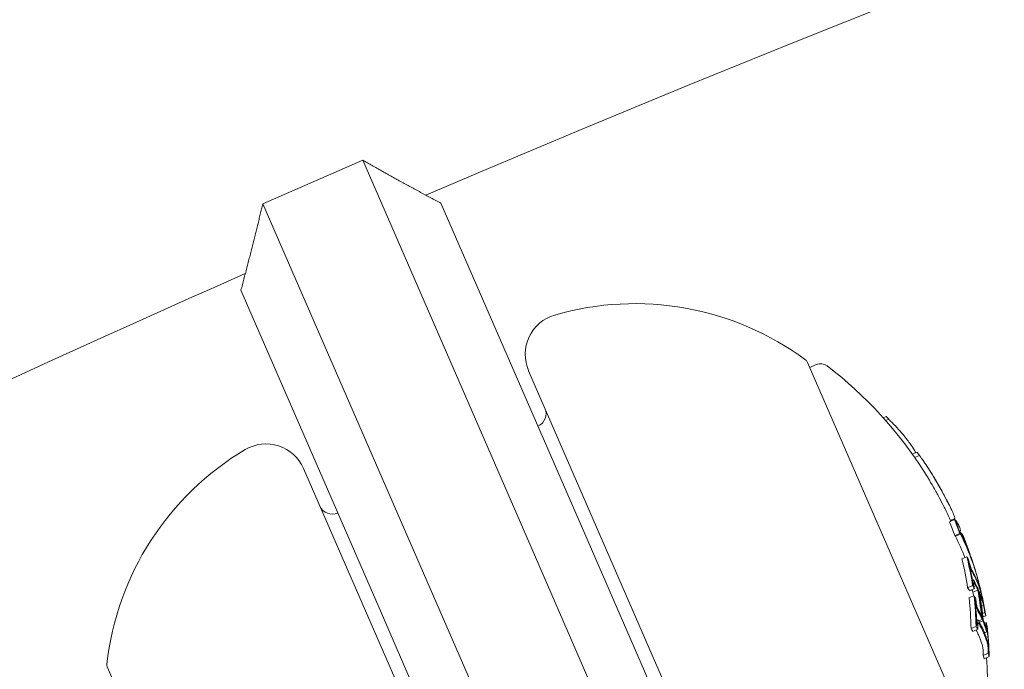
# Model space of a CAD drawing. Units: millimetres. Extents: x -1995 to 5992, y -4528 to 4084.
# Drawn here: x 2227 to 2263, y -884 to -861 of the extents above; entities that cross this region are included whole.
import ezdxf

# ---------------------------------------------------------------- set-up
doc = ezdxf.new("R2010")
doc.units = ezdxf.units.MM
doc.header["$LTSCALE"] = 0.2
doc.header["$MEASUREMENT"] = 0
doc.layers.add('HAGS-Plan', color=7, linetype='Continuous')

msp = doc.modelspace()

# ---------------------------------------------------------------- linework, layer by layer
at = {"layer": 'HAGS-Plan', "lineweight": 0}
for p, q in [((2239.282, -865.729), (2235.613, -867.324)), ((2245.171, -879.275), (2239.282, -865.729)), ((2235.613, -867.324), (2241.503, -880.87)), ((2242.148, -867.306), (2247.298, -879.149)), ((2239.961, -882.339), (2234.812, -870.496)), ((2261.731, -887.264), (2255.59, -873.141)), ((2255.67, -873.325), (2255.906, -873.222)), ((2245.362, -873.445), (2254.534, -894.537)), ((2258.365, -875.173), (2258.47, -875.127)), ((2258.456, -875.276), (2258.569, -875.226)), ((2259.429, -876.505), (2259.602, -876.429)), ((2259.515, -876.628), (2259.691, -876.551)), ((2246.28, -898.126), (2237.109, -877.033)), ((2260.797, -878.984), (2260.981, -878.905)), ((2260.833, -878.938), (2260.99, -878.87)), ((2245.171, -879.275), (2247.655, -884.988)), ((2249.49, -884.19), (2247.298, -879.149)), ((2260.985, -879.494), (2261.168, -879.414)), ((2261.011, -879.517), (2261.195, -879.437)), ((2261.154, -879.335), (2261.191, -879.319)), ((2261.177, -879.373), (2261.188, -879.368)), ((2261.311, -879.608), (2261.33, -879.599)), ((2261.524, -880.153), (2261.529, -880.151)), ((2261.244, -880.346), (2261.428, -880.267)), ((2261.483, -880.418), (2261.488, -880.416)), ((2261.551, -880.224), (2261.556, -880.222)), ((2243.987, -886.583), (2241.503, -880.87)), ((2261.719, -880.705), (2261.719, -880.704)), ((2261.631, -881.129), (2261.657, -881.117)), ((2261.831, -881.214), (2261.86, -881.201)), ((2261.849, -881.262), (2261.873, -881.251)), ((2261.458, -881.406), (2261.641, -881.326)), ((2261.524, -881.515), (2261.708, -881.436)), ((2261.652, -881.572), (2261.835, -881.492)), ((2261.852, -881.507), (2261.864, -881.502)), ((2261.902, -881.594), (2261.949, -881.573)), ((2261.508, -881.779), (2261.691, -881.699)), ((2261.733, -881.857), (2261.74, -881.854)), ((2239.961, -882.339), (2242.153, -887.38)), ((2261.968, -882.06), (2262.037, -882.03)), ((2262.004, -882.347), (2262.087, -882.311)), ((2261.788, -882.603), (2261.825, -882.587)), ((2261.869, -882.626), (2261.992, -882.572)), ((2261.895, -882.674), (2262.014, -882.622)), ((2262.018, -882.479), (2262.122, -882.434)), ((2262.079, -882.709), (2262.137, -882.684)), ((2261.584, -882.902), (2261.767, -882.822)), ((2261.65, -883.011), (2261.834, -882.931)), ((2262.076, -883.061), (2262.17, -883.02)), ((2262.165, -882.847), (2262.168, -882.846)), ((2262.03, -883.886), (2262.213, -883.807)), ((2262.064, -884.01), (2262.247, -883.93)), ((2229.912, -884.306), (2236.053, -898.429)), ((2255.471, -897.946), (2249.49, -884.19))]:
    msp.add_line(p, q, dxfattribs=at)
for centre, radius, start, end in [((2500, -1470.356), 694.356, 90, 126.180052), ((2500, -1470.356), 656.356, 90, 113.184917), ((2500, -1470.356), 656.356, 113.815083, 126.427888), ((2249.26, -881.486), 10.5, 53.3618, 106.2714), ((2246.738, -872.846), 1.5, 106.2714, 203.5), ((2255.406, -873.221), 0.2, 23.5, 53.3618), ((2256.065, -873.589), 0.4, 52.5978, 113.5), ((2247.197, -885.187), 15, 32.3099, 52.5978), ((2245.502, -875.02), 0.5, 293.5, 23.5), ((2235.733, -877.631), 1.5, 23.5, 120.7286), ((2240.332, -885.368), 10.5, 120.7286, 173.6382), ((2247.38, -885.107), 15, 31.5048, 32.3099), ((2247.38, -885.107), 15, 26.3056, 26.977), ((2238.166, -878.21), 0.5, 203.5, 293.5), ((2247.197, -885.187), 15, 24.5127, 26.3056), ((2247.38, -885.107), 15, 23.5, 23.6723), ((2247.38, -885.107), 15, 23.2683, 23.5), ((2247.38, -885.107), 15, 20.9896, 21.7516), ((2247.38, -885.107), 15, 17.1116, 17.5957), ((2247.38, -885.107), 15, 14.9666, 15.7358), ((2247.197, -885.187), 15, 354.4022, 4.6408), ((2230.096, -884.227), 0.2, 173.6382, 203.5)]:
    msp.add_arc(centre, radius, start, end, dxfattribs=at)
for centre, major_axis, ratio, start_param, end_param in [((2247.141, -884.557), (13.716, 5.964), 0.85264, 0.319058, 0.329828), ((2257.506, -882.944), (-1.881, 8.803), 0.505363, -0.656795, -0.632082), ((2254.008, -881.369), (-0.831, -7.612), 0.944724, -3.965867, -3.954222), ((2246.947, -884.611), (13.712, 5.962), 0.85264, -0.071048, -0.028456), ((2247.363, -885.068), (13.755, 5.982), 0.173766, 0.000512, 0.085019), ((2247.404, -885.162), (13.755, 5.982), 0.173768, 0.001553, 0.08027), ((2247.404, -885.162), (13.755, 5.982), 0.173761, -0.046589, 0.001555), ((2247.601, -885.615), (13.722, 5.966), 0.85264, 0.02296, 0.027774), ((2247.649, -885.724), (13.721, 5.966), 0.779891, -0.02579, 0.036867), ((2247.419, -885.699), (13.746, 5.977), 0.187143, 0.08904, 0.100194), ((2247.521, -885.932), (13.704, 5.959), 0.779545, -0.030054, 0.043263), ((2247.623, -885.664), (13.727, 5.969), 0.779891, -0.023278, 0.018339), ((2247.43, -885.222), (13.754, 5.98), 0.85264, -0.081997, -0.025323), ((2247.452, -885.272), (13.752, 5.98), 0.85264, -0.077106, -0.037365), ((2247.623, -885.664), (13.727, 5.969), 0.779891, -0.026401, -0.023278), ((2247.649, -885.724), (13.721, 5.966), 0.779891, -0.036315, -0.02579), ((2246.958, -884.637), (13.716, 5.964), 0.85264, -0.222917, -0.13863), ((2248.083, -886.723), (13.625, 5.924), 0.522499, 0.061002, 0.077366), ((2248.118, -886.805), (13.611, 5.918), 0.522499, 0.068096, 0.070406), ((2247.17, -884.623), (13.725, 5.968), 0.85264, -0.146285, -0.145567), ((2247.192, -884.673), (13.731, 5.97), 0.85264, -0.146389, -0.138475), ((2247.623, -885.665), (13.727, 5.969), 0.779865, -0.074835, -0.047679), ((2247.649, -885.725), (13.72, 5.966), 0.779864, -0.074731, -0.042819), ((2261.629, -880.432), (-0.073, 0.221), 0.015759, -2.269834, -1.954661), ((2248.195, -886.981), (13.579, 5.904), 0.522499, 0, 0.047299), ((2248.231, -887.063), (13.563, 5.898), 0.522499, 0, 0.047175), ((2261.639, -880.469), (-0.093, 0.282), 0.015847, -2.4426, -1.960095), ((2248.195, -886.981), (13.579, 5.904), 0.522499, -0.047844, 0), ((2247.601, -885.615), (13.722, 5.966), 0.85264, -0.127508, -0.107537), ((2248.231, -887.063), (13.563, 5.898), 0.522499, -0.047668, 0), ((2247.623, -885.665), (13.714, 5.963), 0.85264, -0.134599, -0.127245), ((2248.083, -886.723), (13.625, 5.924), 0.522499, -0.078358, -0.061986), ((2248.321, -887.772), (13.418, 5.834), 0.522499, 0.061945, 0.078563), ((2248.214, -887.525), (13.48, 5.861), 0.522499, 0.013181, 0.026547), ((2247.157, -885.094), (13.755, 5.981), 0.85264, -0.211308, -0.200725), ((2247.192, -884.673), (13.731, 5.97), 0.85264, -0.222665, -0.216818), ((2247.384, -885.115), (13.756, 5.981), 0.85264, -0.281118, -0.193627), ((2247.623, -885.665), (13.714, 5.963), 0.85264, -0.222934, -0.13864), ((2248.118, -886.805), (13.611, 5.918), 0.522499, -0.071399, -0.069081), ((2247.601, -885.615), (13.722, 5.966), 0.85264, -0.215684, -0.145601), ((2246.958, -884.637), (13.716, 5.964), 0.85264, -0.339031, -0.252112), ((2248.649, -888.024), (13.324, 5.793), 0.522499, 0.062382, 0.079118), ((2248.684, -888.106), (13.299, 5.782), 0.522499, 0.069704, 0.072063), ((2247.192, -884.673), (13.731, 5.97), 0.85264, -0.258922, -0.251825), ((2247.405, -885.165), (13.755, 5.981), 0.85264, -0.273907, -0.200715), ((2248.76, -888.28), (13.243, 5.758), 0.522499, 0.013417, 0.048467), ((2248.795, -888.361), (13.216, 5.746), 0.522499, 0.006216, 0.048446), ((2248.795, -888.361), (13.216, 5.746), 0.522499, -0.048943, -0.001079), ((2248.76, -888.28), (13.243, 5.758), 0.522499, -0.049036, -0.00829), ((2248.649, -888.024), (13.324, 5.793), 0.522499, -0.080133, -0.063388), ((2248.888, -889.076), (12.978, 5.643), 0.522499, 0.064048, 0.081232), ((2248.778, -888.824), (13.078, 5.686), 0.522499, 0, 0.026571), ((2247.17, -884.623), (13.725, 5.968), 0.85264, -0.331426, -0.331175), ((2247.192, -884.673), (13.731, 5.97), 0.85264, -0.338639, -0.330844), ((2248.684, -888.106), (13.299, 5.782), 0.522499, -0.073079, -0.070706), ((2247.601, -885.615), (13.722, 5.966), 0.85264, -0.331504, -0.259193), ((2247.623, -885.665), (13.714, 5.963), 0.85264, -0.339057, -0.252131), ((2248.778, -888.824), (13.078, 5.686), 0.522499, -0.050145, 0), ((2247.389, -885.628), (13.73, 5.97), 0.85264, -0.33866, -0.330634), ((2248.888, -889.076), (12.978, 5.643), 0.522499, -0.082274, -0.065081)]:
    msp.add_ellipse(centre, major_axis=major_axis, ratio=ratio, start_param=start_param, end_param=end_param, dxfattribs=at)
at = {"layer": 'HAGS-Plan', "lineweight": 0, "extrusion": (0, 0, -1)}
for centre, major_axis, ratio, start_param, end_param in [((2247.146, -884.569), (13.717, 5.964), 0.85264, -0.197133, -0.185359), ((2247.13, -884.532), (13.712, 5.962), 0.85264, 0.028456, 0.071048), ((2247.152, -884.581), (13.719, 5.965), 0.85264, 0.033185, 0.060911), ((2247.562, -885.525), (13.749, 5.978), 0.187143, -0.09007, -0.086451), ((2247.678, -885.792), (13.712, 5.962), 0.779545, -0.045805, 0.028588), ((2247.603, -885.619), (13.746, 5.977), 0.187143, -0.100194, -0.08904), ((2247.555, -885.509), (13.75, 5.979), 0.174196, -0.074958, -0.011667), ((2247.704, -885.852), (13.704, 5.959), 0.779545, -0.043263, 0.031104), ((2247.594, -885.604), (13.748, 5.978), 0.174196, -0.056458, -0.014408), ((2247.411, -885.178), (13.755, 5.981), 0.85264, 0.027991, 0.079747), ((2247.389, -885.128), (13.756, 5.981), 0.85264, 0.038188, 0.069845), ((2247.678, -885.792), (13.712, 5.962), 0.779545, 0.028588, 0.075772), ((2247.141, -884.557), (13.716, 5.964), 0.85264, 0.13863, 0.222917), ((2247.163, -884.607), (13.723, 5.967), 0.85264, 0.14559, 0.215669), ((2247.704, -885.852), (13.704, 5.959), 0.779545, 0.031104, 0.07589), ((2248.362, -887.364), (13.499, 5.869), 0.522499, -0.046664, -0.006086), ((2248.397, -887.446), (13.48, 5.861), 0.522499, -0.046932, -0.013181), ((2247.572, -885.548), (13.73, 5.97), 0.85264, 0.127237, 0.134446), ((2248.027, -886.595), (13.645, 5.933), 0.522499, 0.068911, 0.071223), ((2248.063, -886.676), (13.632, 5.927), 0.522499, 0.061952, 0.078315), ((2247.572, -885.548), (13.73, 5.97), 0.85264, 0.138483, 0.145949), ((2248.504, -887.693), (13.418, 5.834), 0.522499, -0.078563, -0.061945), ((2248.469, -887.611), (13.439, 5.843), 0.522499, -0.07131, -0.069001), ((2247.34, -885.014), (13.755, 5.981), 0.85264, 0.200725, 0.273921), ((2247.362, -885.064), (13.756, 5.981), 0.85264, 0.19363, 0.281123), ((2248.362, -887.365), (13.498, 5.871), 0.522497, 0.001102, 0.04745), ((2247.594, -885.598), (13.724, 5.967), 0.85264, 0.145577, 0.145792), ((2247.141, -884.557), (13.716, 5.964), 0.85264, 0.252112, 0.339031), ((2247.163, -884.607), (13.723, 5.967), 0.85264, 0.259175, 0.33148), ((2248.397, -887.446), (13.48, 5.861), 0.522499, 0.008144, 0.047698), ((2247.572, -885.548), (13.73, 5.97), 0.85264, 0.215681, 0.222678), ((2248.504, -887.693), (13.418, 5.834), 0.522499, 0.062944, 0.079571), ((2248.469, -887.611), (13.439, 5.843), 0.522499, 0.06997, 0.072316), ((2248.926, -888.663), (13.109, 5.7), 0.522499, -0.048812, 0), ((2247.572, -885.548), (13.73, 5.97), 0.85264, 0.251841, 0.259198), ((2249.071, -888.997), (12.978, 5.643), 0.522499, -0.081232, -0.064048), ((2249.036, -888.915), (13.011, 5.657), 0.522499, -0.07366, -0.071243), ((2248.962, -888.744), (13.078, 5.686), 0.522499, -0.049113, 0), ((2248.926, -888.663), (13.109, 5.7), 0.522499, 0, 0.049842), ((2248.962, -888.744), (13.078, 5.686), 0.522499, 0, 0.050145), ((2247.572, -885.548), (13.73, 5.97), 0.85264, 0.330634, 0.33866), ((2247.594, -885.598), (13.724, 5.967), 0.85264, 0.330948, 0.331449), ((2249.036, -888.915), (13.011, 5.657), 0.522499, 0.072274, 0.074699), ((2249.071, -888.997), (12.978, 5.643), 0.522499, 0.065081, 0.082274)]:
    msp.add_ellipse(centre, major_axis=major_axis, ratio=ratio, start_param=start_param, end_param=end_param, dxfattribs=at)
at = {"layer": 'HAGS-Plan', "lineweight": 0}
for points, degree in [([(2239.282, -865.729), (2240.674, -866.52), (2242.148, -867.306)], 2), ([(2234.812, -870.496), (2235.242, -868.882), (2235.613, -867.324)], 2), ([(2259.553, -876.451), (2259.546, -876.433), (2259.535, -876.409), (2259.519, -876.38)], 3), ([(2259.874, -877.17), (2259.921, -877.244), (2259.97, -877.322), (2260.019, -877.404)], 3), ([(2260.225, -877.36), (2260.206, -877.329), (2260.188, -877.299), (2260.169, -877.269)], 3), ([(2260.99, -878.87), (2260.99, -878.87), (2260.99, -878.87), (2260.991, -878.87)], 3), ([(2261.292, -879.503), (2261.296, -879.511), (2261.3, -879.519), (2261.304, -879.528)], 3), ([(2261.326, -879.592), (2261.327, -879.594), (2261.329, -879.597), (2261.33, -879.599)], 3)]:
    msp.add_open_spline(points, degree=degree, dxfattribs=at)
for points, knots in [([(2258.569, -875.226), (2258.571, -875.228), (2258.572, -875.23), (2258.575, -875.234), (2258.577, -875.236), (2258.581, -875.242), (2258.586, -875.247), (2258.596, -875.258), (2258.6, -875.263), (2258.61, -875.274), (2258.614, -875.277), (2258.616, -875.28)], [-0.005563634, -0.005563634, -0.005563634, -0.005563634, -0.004553489, -0.004553489, -0.003542257, -0.003542257, -0.002255482, -0.002255482, -0.00123057, -0.00123057, 0, 0, 0, 0]), ([(2259.143, -875.852), (2259.07, -875.762), (2258.998, -875.677), (2258.839, -875.499), (2258.773, -875.432), (2258.732, -875.391)], [-0.04245409, -0.04245409, -0.04245409, -0.04245409, -0.02400799, -0.02400799, 0, 0, 0, 0]), ([(2259.519, -876.38), (2259.499, -876.345), (2259.473, -876.303), (2259.442, -876.256), (2259.412, -876.21), (2259.376, -876.158), (2259.338, -876.106), (2259.299, -876.052), (2259.257, -875.996), (2259.214, -875.942), (2259.191, -875.911), (2259.167, -875.881), (2259.143, -875.852)], [0, 0, 0, 0, 0.278471, 0.278471, 0.278471, 0.556797, 0.556797, 0.556797, 0.841473, 0.841473, 0.841473, 1, 1, 1, 1]), ([(2259.691, -876.551), (2259.694, -876.555), (2259.697, -876.56), (2259.705, -876.572), (2259.71, -876.579), (2259.718, -876.59), (2259.722, -876.597), (2259.73, -876.608), (2259.734, -876.614), (2259.739, -876.62)], [-0.02362233, -0.02362233, -0.02362233, -0.02362233, -0.01509584, -0.01509584, -0.00810221, -0.00810221, -0.0029485, -0.0029485, -0.00000018, -0.00000018, -0.00000018, -0.00000018]), ([(2259.739, -876.62), (2259.75, -876.636), (2259.761, -876.651), (2259.771, -876.665), (2259.781, -876.679), (2259.791, -876.693), (2259.8, -876.706)], [-0.00681717, -0.00681717, -0.00681717, -0.00681717, 0, 0, 0, 0.00681483, 0.00681483, 0.00681483, 0.00681483]), ([(2260.203, -877.325), (2260.139, -877.219), (2260.078, -877.12), (2259.959, -876.936), (2259.903, -876.852), (2259.85, -876.777)], [-0.08021016, -0.08021016, -0.08021016, -0.08021016, -0.04012738, -0.04012738, 0, 0, 0, 0]), ([(2260.019, -877.404), (2260.061, -877.475), (2260.13, -877.59), (2260.282, -877.856), (2260.348, -877.976), (2260.411, -878.092)], [0, 0, 0, 0, 0.02687215, 0.02687215, 0.04741868, 0.04741868, 0.04741868, 0.04741868]), ([(2260.594, -878.012), (2260.531, -877.896), (2260.465, -877.776), (2260.313, -877.51), (2260.245, -877.395), (2260.203, -877.325)], [-0.04744865, -0.04744865, -0.04744865, -0.04744865, -0.02684661, -0.02684661, 0, 0, 0, 0]), ([(2260.546, -877.922), (2260.514, -877.861), (2260.477, -877.794), (2260.39, -877.641), (2260.346, -877.565), (2260.276, -877.445), (2260.244, -877.392), (2260.215, -877.344)], [-0.04562079, -0.04562079, -0.04562079, -0.04562079, -0.03861591, -0.03861591, -0.02998861, -0.02998861, -0.02158616, -0.02158616, -0.02158616, -0.02158616]), ([(2260.586, -877.995), (2260.528, -877.888), (2260.467, -877.778), (2260.327, -877.531), (2260.264, -877.425), (2260.225, -877.36)], [-0.043782, -0.043782, -0.043782, -0.043782, -0.02480997, -0.02480997, 0, 0, 0, 0]), ([(2260.748, -878.303), (2260.747, -878.301), (2260.746, -878.299), (2260.715, -878.239), (2260.662, -878.136), (2260.586, -877.995)], [-0.05059412, -0.05059412, -0.05059412, -0.05059412, -0.04891652, -0.04891652, 0, 0, 0, 0]), ([(2260.901, -878.613), (2260.873, -878.554), (2260.831, -878.467), (2260.737, -878.281), (2260.678, -878.168), (2260.594, -878.012)], [-0.1558606, -0.1558606, -0.1558606, -0.1558606, -0.0540363, -0.0540363, 0, 0, 0, 0]), ([(2260.411, -878.092), (2260.479, -878.218), (2260.537, -878.329), (2260.607, -878.467), (2260.627, -878.505), (2260.644, -878.54)], [0, 0, 0, 0, 0.04363556, 0.04363556, 0.06302371, 0.06302371, 0.06302371, 0.06302371]), ([(2260.933, -878.686), (2260.928, -878.675), (2260.923, -878.663), (2260.912, -878.639), (2260.907, -878.626), (2260.901, -878.613)], [-0.01421359, -0.01421359, -0.01421359, -0.01421359, -0.00710448, -0.00710448, 0, 0, 0, 0]), ([(2260.991, -878.87), (2260.996, -878.861), (2260.991, -878.836), (2260.976, -878.794), (2260.974, -878.789), (2260.973, -878.783), (2260.97, -878.778), (2260.961, -878.753), (2260.949, -878.723), (2260.933, -878.686)], [-0.07190161, -0.07190161, -0.07190161, -0.07190161, -0.02826629, -0.02826629, -0.02826629, -0.02301288, -0.02301288, -0.02301288, 0, 0, 0, 0]), ([(2261.191, -879.319), (2261.193, -879.318), (2261.194, -879.317), (2261.195, -879.31), (2261.194, -879.305), (2261.193, -879.298)], [-0.01914457, -0.01914457, -0.01914457, -0.01914457, -0.01085383, -0.01085383, 0, 0, 0, 0]), ([(2261.539, -880.605), (2261.525, -880.562), (2261.513, -880.518), (2261.503, -880.478), (2261.498, -880.46), (2261.494, -880.442), (2261.49, -880.425)], [0, 0, 0, 0, 0.690528, 0.690528, 0.690528, 1, 1, 1, 1]), ([(2261.554, -880.607), (2261.547, -880.584), (2261.54, -880.56), (2261.527, -880.51), (2261.521, -880.489), (2261.518, -880.475)], [-0.009699775, -0.009699775, -0.009699775, -0.009699775, -0.005403396, -0.005403396, 0, 0, 0, 0]), ([(2261.576, -880.712), (2261.569, -880.696), (2261.563, -880.679), (2261.549, -880.64), (2261.543, -880.621), (2261.539, -880.605)], [-0.009217682, -0.009217682, -0.009217682, -0.009217682, -0.004940726, -0.004940726, 0, 0, 0, 0]), ([(2261.572, -880.659), (2261.569, -880.651), (2261.566, -880.643), (2261.559, -880.623), (2261.556, -880.614), (2261.554, -880.607)], [-0.003672472, -0.003672472, -0.003672472, -0.003672472, -0.002048457, -0.002048457, 0, 0, 0, 0]), ([(2261.613, -880.748), (2261.606, -880.736), (2261.598, -880.719), (2261.589, -880.699), (2261.583, -880.687), (2261.578, -880.673), (2261.572, -880.659)], [0, 0, 0, 0, 0.626411, 0.626411, 0.626411, 1, 1, 1, 1]), ([(2261.634, -880.838), (2261.624, -880.82), (2261.612, -880.796), (2261.599, -880.768), (2261.592, -880.751), (2261.584, -880.732), (2261.576, -880.712)], [0, 0, 0, 0, 0.623323, 0.623323, 0.623323, 1, 1, 1, 1]), ([(2261.703, -880.656), (2261.712, -880.683), (2261.721, -880.711), (2261.739, -880.769), (2261.748, -880.799), (2261.757, -880.831)], [-0.02193298, -0.02193298, -0.02193298, -0.02193298, -0.01096644, -0.01096644, 0, 0, 0, 0]), ([(2261.719, -880.704), (2261.72, -880.704), (2261.719, -880.704), (2261.719, -880.701), (2261.718, -880.699), (2261.716, -880.692), (2261.715, -880.688), (2261.713, -880.683)], [-0.007961932, -0.007961932, -0.007961932, -0.007961932, -0.005882695, -0.005882695, -0.002954769, -0.002954769, 0, 0, 0, 0]), ([(2261.721, -880.72), (2261.729, -880.744), (2261.737, -880.769), (2261.753, -880.821), (2261.762, -880.849), (2261.77, -880.876)], [-0.01965025, -0.01965025, -0.01965025, -0.01965025, -0.00982508, -0.00982508, 0, 0, 0, 0]), ([(2261.757, -880.831), (2261.763, -880.848), (2261.768, -880.866), (2261.779, -880.903), (2261.785, -880.922), (2261.79, -880.941)], [-0.01216151, -0.01216151, -0.01216151, -0.01216151, -0.00608071, -0.00608071, 0, 0, 0, 0]), ([(2261.77, -880.876), (2261.774, -880.889), (2261.778, -880.902), (2261.785, -880.928), (2261.789, -880.942), (2261.793, -880.956)], [-0.008681518, -0.008681518, -0.008681518, -0.008681518, -0.004340725, -0.004340725, 0, 0, 0, 0]), ([(2261.649, -881.158), (2261.649, -881.144), (2261.65, -881.133), (2261.652, -881.126), (2261.653, -881.121), (2261.655, -881.118), (2261.657, -881.117)], [0, 0, 0, 0, 0.603711, 0.603711, 0.603711, 1, 1, 1, 1]), ([(2261.665, -881.298), (2261.661, -881.271), (2261.658, -881.245), (2261.652, -881.199), (2261.65, -881.177), (2261.649, -881.158)], [-0.01897135, -0.01897135, -0.01897135, -0.01897135, -0.00948371, -0.00948371, 0, 0, 0, 0]), ([(2261.657, -881.117), (2261.664, -881.117), (2261.673, -881.124), (2261.683, -881.138), (2261.689, -881.147), (2261.696, -881.158), (2261.703, -881.172)], [0, 0, 0, 0, 0.616143, 0.616143, 0.616143, 1, 1, 1, 1]), ([(2261.681, -881.239), (2261.681, -881.233), (2261.681, -881.229), (2261.683, -881.221), (2261.684, -881.22), (2261.685, -881.219)], [-0.003811732, -0.003811732, -0.003811732, -0.003811732, -0.002131958, -0.002131958, 0, 0, 0, 0]), ([(2261.696, -881.361), (2261.692, -881.338), (2261.689, -881.315), (2261.684, -881.274), (2261.682, -881.255), (2261.681, -881.239)], [-0.01622793, -0.01622793, -0.01622793, -0.01622793, -0.00813486, -0.00813486, 0, 0, 0, 0]), ([(2261.685, -881.219), (2261.69, -881.219), (2261.696, -881.225), (2261.704, -881.235), (2261.708, -881.242), (2261.713, -881.25), (2261.718, -881.26)], [0, 0, 0, 0, 0.619779, 0.619779, 0.619779, 1, 1, 1, 1]), ([(2261.79, -880.941), (2261.801, -880.978), (2261.812, -881.016), (2261.822, -881.052), (2261.832, -881.089), (2261.842, -881.124), (2261.85, -881.156), (2261.851, -881.16), (2261.852, -881.163), (2261.853, -881.167)], [0, 0, 0, 0, 0.471325, 0.471325, 0.471325, 0.943676, 0.943676, 0.943676, 1, 1, 1, 1]), ([(2261.793, -880.956), (2261.801, -880.981), (2261.808, -881.007), (2261.815, -881.032), (2261.822, -881.057), (2261.829, -881.082), (2261.835, -881.104), (2261.836, -881.107), (2261.836, -881.109), (2261.837, -881.112)], [0, 0, 0, 0, 0.470164, 0.470164, 0.470164, 0.939284, 0.939284, 0.939284, 1, 1, 1, 1]), ([(2261.896, -881.344), (2261.902, -881.367), (2261.907, -881.388), (2261.917, -881.43), (2261.92, -881.446), (2261.922, -881.456)], [-0.009883785, -0.009883785, -0.009883785, -0.009883785, -0.005517465, -0.005517465, 0, 0, 0, 0]), ([(2261.924, -881.471), (2261.922, -881.469), (2261.92, -881.462), (2261.916, -881.451), (2261.913, -881.443), (2261.91, -881.434), (2261.906, -881.423)], [0, 0, 0, 0, 0.610643, 0.610643, 0.610643, 1, 1, 1, 1]), ([(2261.911, -881.394), (2261.921, -881.434), (2261.93, -881.471), (2261.936, -881.502), (2261.94, -881.517), (2261.943, -881.531), (2261.945, -881.543)], [0, 0, 0, 0, 0.67329, 0.67329, 0.67329, 1, 1, 1, 1]), ([(2261.922, -881.456), (2261.923, -881.46), (2261.924, -881.464), (2261.924, -881.47), (2261.924, -881.471), (2261.924, -881.471)], [-0.00364581, -0.00364581, -0.00364581, -0.00364581, -0.002036589, -0.002036589, 0, 0, 0, 0]), ([(2261.949, -881.573), (2261.947, -881.571), (2261.943, -881.562), (2261.938, -881.547), (2261.934, -881.537), (2261.93, -881.524), (2261.925, -881.51)], [0, 0, 0, 0, 0.609959, 0.609959, 0.609959, 1, 1, 1, 1]), ([(2261.945, -881.543), (2261.947, -881.553), (2261.948, -881.56), (2261.95, -881.572), (2261.95, -881.573), (2261.949, -881.573)], [-0.007182647, -0.007182647, -0.007182647, -0.007182647, -0.004033646, -0.004033646, 0, 0, 0, 0]), ([(2261.768, -882.04), (2261.761, -882.008), (2261.756, -881.975), (2261.747, -881.912), (2261.743, -881.882), (2261.74, -881.854)], [-0.02019055, -0.02019055, -0.02019055, -0.02019055, -0.01013257, -0.01013257, 0, 0, 0, 0]), ([(2261.789, -882.044), (2261.784, -882.019), (2261.78, -881.994), (2261.773, -881.945), (2261.77, -881.922), (2261.768, -881.9)], [-0.01567344, -0.01567344, -0.01567344, -0.01567344, -0.00786735, -0.00786735, 0, 0, 0, 0]), ([(2261.991, -881.835), (2261.997, -881.855), (2262.005, -881.881), (2262.014, -881.912), (2262.019, -881.932), (2262.025, -881.955), (2262.031, -881.978)], [0, 0, 0, 0, 0.609896, 0.609896, 0.609896, 1, 1, 1, 1]), ([(2262.007, -881.927), (2262.012, -881.941), (2262.018, -881.96), (2262.024, -881.983), (2262.028, -881.997), (2262.032, -882.013), (2262.037, -882.03)], [0, 0, 0, 0, 0.613297, 0.613297, 0.613297, 1, 1, 1, 1]), ([(2262.031, -881.978), (2262.036, -882), (2262.041, -882.024), (2262.047, -882.049), (2262.05, -882.065), (2262.054, -882.082), (2262.057, -882.098)], [0, 0, 0, 0, 0.604069, 0.604069, 0.604069, 1, 1, 1, 1]), ([(2261.797, -882.159), (2261.79, -882.138), (2261.784, -882.114), (2261.778, -882.091), (2261.774, -882.074), (2261.771, -882.057), (2261.768, -882.04)], [0, 0, 0, 0, 0.590878, 0.590878, 0.590878, 1, 1, 1, 1]), ([(2261.803, -882.101), (2261.801, -882.093), (2261.798, -882.083), (2261.793, -882.063), (2261.791, -882.053), (2261.789, -882.044)], [-0.004870027, -0.004870027, -0.004870027, -0.004870027, -0.002604779, -0.002604779, 0, 0, 0, 0]), ([(2261.85, -882.287), (2261.84, -882.269), (2261.828, -882.245), (2261.817, -882.216), (2261.81, -882.198), (2261.804, -882.179), (2261.797, -882.159)], [0, 0, 0, 0, 0.628085, 0.628085, 0.628085, 1, 1, 1, 1]), ([(2261.842, -882.193), (2261.834, -882.18), (2261.826, -882.162), (2261.818, -882.141), (2261.813, -882.129), (2261.808, -882.116), (2261.803, -882.101)], [0, 0, 0, 0, 0.636908, 0.636908, 0.636908, 1, 1, 1, 1]), ([(2262.037, -882.03), (2262.039, -882.039), (2262.041, -882.049), (2262.045, -882.07), (2262.048, -882.08), (2262.049, -882.088)], [-0.004894289, -0.004894289, -0.004894289, -0.004894289, -0.002610937, -0.002610937, 0, 0, 0, 0]), ([(2262.049, -882.088), (2262.054, -882.112), (2262.058, -882.135), (2262.066, -882.18), (2262.07, -882.202), (2262.073, -882.222)], [-0.01456159, -0.01456159, -0.01456159, -0.01456159, -0.00728668, -0.00728668, 0, 0, 0, 0]), ([(2262.057, -882.098), (2262.063, -882.129), (2262.069, -882.159), (2262.079, -882.218), (2262.084, -882.246), (2262.088, -882.273)], [-0.01900712, -0.01900712, -0.01900712, -0.01900712, -0.00951129, -0.00951129, 0, 0, 0, 0]), ([(2261.803, -882.785), (2261.802, -882.754), (2261.802, -882.725), (2261.803, -882.671), (2261.805, -882.647), (2261.808, -882.626)], [-0.02080706, -0.02080706, -0.02080706, -0.02080706, -0.01043158, -0.01043158, 0, 0, 0, 0]), ([(2261.808, -882.626), (2261.81, -882.615), (2261.812, -882.606), (2261.819, -882.59), (2261.823, -882.588), (2261.826, -882.587)], [-0.007430739, -0.007430739, -0.007430739, -0.007430739, -0.004159048, -0.004159048, 0, 0, 0, 0]), ([(2261.826, -882.587), (2261.834, -882.585), (2261.844, -882.591), (2261.854, -882.603), (2261.86, -882.611), (2261.867, -882.622), (2261.874, -882.635)], [0, 0, 0, 0, 0.605032, 0.605032, 0.605032, 1, 1, 1, 1]), ([(2261.831, -882.83), (2261.83, -882.807), (2261.83, -882.785), (2261.831, -882.745), (2261.833, -882.727), (2261.835, -882.712)], [-0.01537303, -0.01537303, -0.01537303, -0.01537303, -0.00770778, -0.00770778, 0, 0, 0, 0]), ([(2261.835, -882.712), (2261.835, -882.707), (2261.837, -882.702), (2261.84, -882.695), (2261.842, -882.693), (2261.843, -882.693)], [-0.003770762, -0.003770762, -0.003770762, -0.003770762, -0.002094302, -0.002094302, 0, 0, 0, 0]), ([(2261.843, -882.693), (2261.849, -882.692), (2261.856, -882.696), (2261.863, -882.706), (2261.868, -882.711), (2261.873, -882.719), (2261.878, -882.729)], [0, 0, 0, 0, 0.606859, 0.606859, 0.606859, 1, 1, 1, 1]), ([(2262.155, -882.913), (2262.152, -882.912), (2262.148, -882.905), (2262.143, -882.894), (2262.141, -882.887), (2262.138, -882.878), (2262.134, -882.868)], [0, 0, 0, 0, 0.618422, 0.618422, 0.618422, 1, 1, 1, 1]), ([(2262.17, -883.02), (2262.166, -883.019), (2262.161, -883.01), (2262.155, -882.995), (2262.151, -882.986), (2262.147, -882.974), (2262.142, -882.959)], [0, 0, 0, 0, 0.614914, 0.614914, 0.614914, 1, 1, 1, 1]), ([(2262.148, -882.778), (2262.151, -882.801), (2262.153, -882.823), (2262.156, -882.863), (2262.157, -882.88), (2262.157, -882.896)], [-0.01556092, -0.01556092, -0.01556092, -0.01556092, -0.00779335, -0.00779335, 0, 0, 0, 0]), ([(2262.157, -882.896), (2262.157, -882.901), (2262.157, -882.905), (2262.156, -882.912), (2262.155, -882.913), (2262.155, -882.913)], [-0.003718442, -0.003718442, -0.003718442, -0.003718442, -0.002075035, -0.002075035, 0, 0, 0, 0]), ([(2262.163, -882.829), (2262.167, -882.859), (2262.169, -882.889), (2262.173, -882.941), (2262.175, -882.964), (2262.175, -882.984)], [-0.02075996, -0.02075996, -0.02075996, -0.02075996, -0.0103975, -0.0103975, 0, 0, 0, 0]), ([(2262.175, -882.984), (2262.175, -882.995), (2262.175, -883.004), (2262.173, -883.018), (2262.171, -883.02), (2262.17, -883.02)], [-0.007280396, -0.007280396, -0.007280396, -0.007280396, -0.004092828, -0.004092828, 0, 0, 0, 0]), ([(2262.167, -883.311), (2262.174, -883.33), (2262.18, -883.355), (2262.187, -883.384), (2262.191, -883.403), (2262.195, -883.425), (2262.199, -883.448)], [0, 0, 0, 0, 0.605144, 0.605144, 0.605144, 1, 1, 1, 1]), ([(2262.172, -883.407), (2262.177, -883.42), (2262.182, -883.438), (2262.186, -883.459), (2262.189, -883.473), (2262.192, -883.488), (2262.195, -883.504)], [0, 0, 0, 0, 0.608286, 0.608286, 0.608286, 1, 1, 1, 1]), ([(2262.012, -883.584), (2262.009, -883.567), (2262.005, -883.547), (2261.996, -883.512), (2261.992, -883.498), (2261.989, -883.487)], [0, 0, 0, 0, 0.00613498, 0.00613498, 0.01140464, 0.01140464, 0.01140464, 0.01140464]), ([(2262.019, -883.64), (2262.018, -883.631), (2262.017, -883.621), (2262.015, -883.602), (2262.013, -883.593), (2262.012, -883.584)], [0, 0, 0, 0, 0.00291744, 0.00291744, 0.005786074, 0.005786074, 0.005786074, 0.005786074]), ([(2262.027, -883.782), (2262.027, -883.761), (2262.026, -883.738), (2262.023, -883.69), (2262.021, -883.665), (2262.019, -883.64)], [0, 0, 0, 0, 0.00754925, 0.00754925, 0.01503089, 0.01503089, 0.01503089, 0.01503089]), ([(2262.195, -883.504), (2262.197, -883.513), (2262.198, -883.522), (2262.2, -883.541), (2262.202, -883.551), (2262.203, -883.561)], [-0.005786117, -0.005786117, -0.005786117, -0.005786117, -0.002917432, -0.002917432, 0, 0, 0, 0]), ([(2262.199, -883.448), (2262.202, -883.465), (2262.205, -883.484), (2262.211, -883.526), (2262.213, -883.547), (2262.214, -883.564)], [-0.009724811, -0.009724811, -0.009724811, -0.009724811, -0.005211357, -0.005211357, 0, 0, 0, 0]), ([(2262.203, -883.561), (2262.205, -883.586), (2262.207, -883.61), (2262.21, -883.658), (2262.21, -883.681), (2262.211, -883.702)], [-0.01503087, -0.01503087, -0.01503087, -0.01503087, -0.00754915, -0.00754915, 0, 0, 0, 0]), ([(2262.214, -883.564), (2262.218, -883.598), (2262.22, -883.632), (2262.224, -883.697), (2262.225, -883.728), (2262.226, -883.757)], [-0.02044642, -0.02044642, -0.02044642, -0.02044642, -0.01027156, -0.01027156, 0, 0, 0, 0])]:
    msp.add_open_spline(points, degree=3, knots=knots, dxfattribs=at)

doc.saveas('drawing.dxf')
